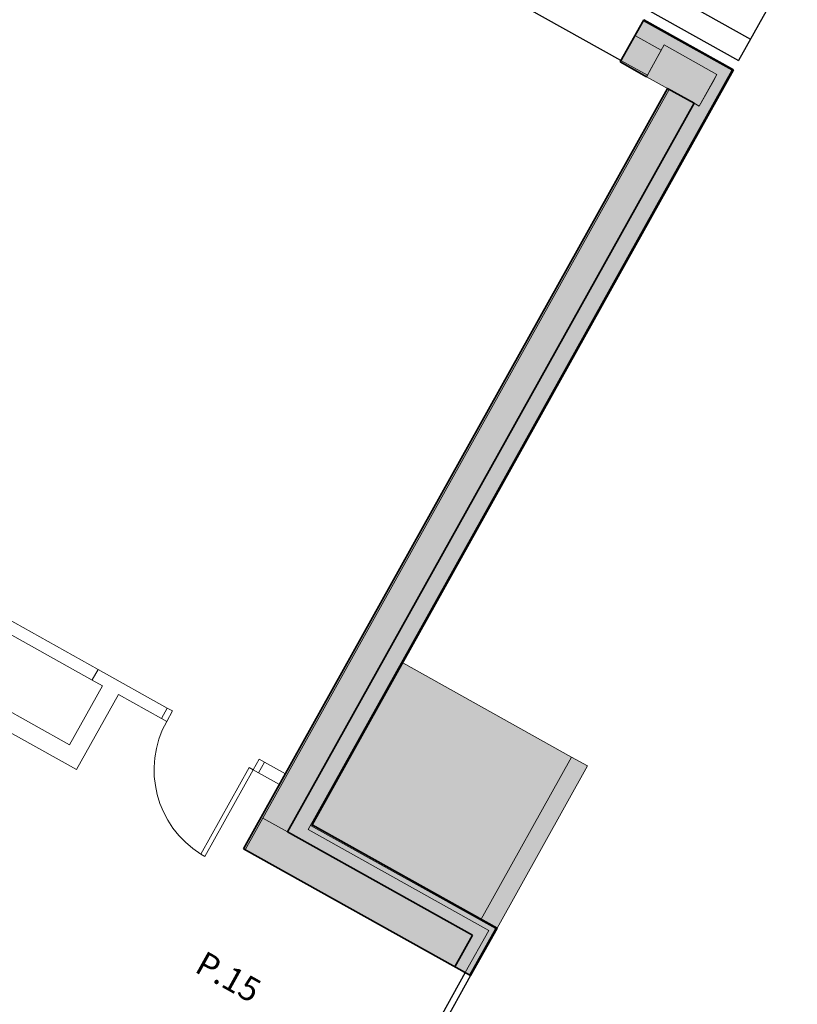
# Model space of a CAD drawing. Units: inches. Extents: x -871 to 770, y 439 to 1507.
# Drawn here: x 158 to 164, y 777 to 785 of the extents above; entities that cross this region are included whole.
import ezdxf

# ---------------------------------------------------------------- set-up
doc = ezdxf.new("R2010")
doc.units = ezdxf.units.IN
doc.header["$MEASUREMENT"] = 0
doc.layers.get('0').update_dxf_attribs({"color": 1})
for name, color, linetype, lineweight, true_color in [('10_proyeccion fino', 7, 'Continuous', 9, 0x737373), ('10_proyeccion grueso', 7, 'Continuous', 9, 0x4f4f4f), ('60_trama muros', 7, 'Continuous', 9, 0xe3e3e3)]:
    doc.layers.add(name, color=color, linetype=linetype, lineweight=lineweight, true_color=true_color)
for name, color, linetype, lineweight in [('10_seccion', 192, 'Continuous', 35), ('49_estructura', 171, 'Continuous', 9), ('70_texto', 31, 'Continuous', 9)]:
    doc.layers.add(name, color=color, linetype=linetype, lineweight=lineweight)
doc.layers.add('Capa 1', color=1, linetype='Continuous')
doc.styles.add('Arial Narrow', font='ARIALN.TTF', dxfattribs={"height": 0.2})

# ---------------------------------------------------------------- blocks, each defined once
blk = doc.blocks.new('Muros 2 - Muros 2-939589-00_OImp_PLANTA 1º')
at = {"layer": '60_trama muros'}
blk.add_hatch(color=256, dxfattribs=at).paths.add_polyline_path([(72.8794, 10.1912), (74.4794, 10.1912), (74.4794, 11.7265), (72.8794, 11.7265), (72.8794, 11.022)], flags=0)
at = {"layer": '10_proyeccion grueso'}
for p, q in [((72.8794, 11.7265), (74.4794, 11.7265)), ((74.4794, 11.7265), (74.4794, 10.1912))]:
    blk.add_line(p, q, dxfattribs=at)
blk = doc.blocks.new('A$C748b8c16')
at = {"layer": '49_estructura'}
blk.add_hatch(color=256, dxfattribs=at).paths.add_polyline_path([(159.6159, 17.05), (159.6159, 17.35), (159.1159, 17.35), (159.1159, 17.05), (159.5659, 17.05)], flags=0)
at = {"layer": '60_trama muros'}
h = blk.add_hatch(color=256, dxfattribs=at)
h.paths.add_polyline_path([(159.7059, 17.44), (159.7159, 17.44), (159.7159, 17.45), (158.8659, 17.45), (158.8659, 17.44), (158.923, 17.44)], flags=0)
h.paths.add_polyline_path([(154.6368, 17.44), (155.3659, 17.44), (155.3659, 17.45), (154.3659, 17.45), (154.3659, 17.44)], flags=0)
h.paths.add_polyline_path([(149.8659, 17.44), (150.8659, 17.44), (150.8659, 17.45), (149.8659, 17.45)], flags=0)
h.paths.add_polyline_path([(146.0643, 17.44), (146.3659, 17.44), (146.3659, 17.45), (145.3659, 17.45), (145.3659, 17.44), (145.452, 17.44)], flags=0)
h.paths.add_polyline_path([(141.8659, 17.44), (141.8659, 17.45), (140.8659, 17.45), (140.8659, 17.44), (141.778, 17.44)], flags=0)
h.paths.add_polyline_path([(136.8795, 17.44), (137.3659, 17.44), (137.3659, 17.45), (136.3659, 17.45), (136.3659, 17.44)], flags=0)
h.paths.add_polyline_path([(132.5932, 17.44), (132.8659, 17.44), (132.8659, 17.45), (131.8659, 17.45), (131.8659, 17.44), (131.9809, 17.44)], flags=0)
h.paths.add_polyline_path([(128.307, 17.44), (128.3659, 17.44), (128.3659, 17.45), (127.3659, 17.45), (127.3659, 17.44), (127.6947, 17.44)], flags=0)
h.paths.add_polyline_path([(123.8659, 17.44), (123.8659, 17.45), (122.8659, 17.45), (122.8659, 17.44), (123.4085, 17.44)], flags=0)
h.paths.add_polyline_path([(118.5099, 17.44), (119.3659, 17.44), (119.3659, 17.45), (118.3659, 17.45), (118.3659, 17.44)], flags=0)
h.paths.add_polyline_path([(114.8659, 17.44), (114.8659, 17.45), (113.8659, 17.45), (113.8659, 17.44), (114.836, 17.44)], flags=0)
h.paths.add_polyline_path([(109.9374, 17.44), (110.3659, 17.44), (110.3659, 17.45), (109.3659, 17.45), (109.3659, 17.44)], flags=0)
h.paths.add_polyline_path([(105.8659, 17.44), (105.8659, 17.45), (105.0159, 17.45), (105.0159, 17.44), (105.6512, 17.44)], flags=0)
h = blk.add_hatch(color=256, dxfattribs=at)
h.paths.add_polyline_path([(159.6159, 17.3), (159.7059, 17.3), (159.7059, 17.44), (158.8659, 17.44), (158.8659, 17.3), (159.1159, 17.3), (159.1159, 17.35), (159.6159, 17.35)], flags=0)
h.paths.add_polyline_path([(155.2491, 17.3), (155.3659, 17.3), (155.3659, 17.44), (154.3659, 17.44), (154.3659, 17.3), (154.6159, 17.3), (154.6159, 17.35), (155.1159, 17.35), (155.1159, 17.3)], flags=0)
h.paths.add_polyline_path([(149.8913, 17.3), (150.1159, 17.3), (150.1159, 17.35), (150.6159, 17.35), (150.6159, 17.3), (150.8659, 17.3), (150.8659, 17.44), (149.8659, 17.44), (149.8659, 17.3)], flags=0)
h.paths.add_polyline_path([(146.1159, 17.3), (146.3659, 17.3), (146.3659, 17.44), (145.3659, 17.44), (145.3659, 17.3), (145.6159, 17.3), (145.6159, 17.35), (146.1159, 17.35), (146.1159, 17.3328)], flags=0)
h.paths.add_polyline_path([(141.8659, 17.3), (141.8659, 17.44), (140.8659, 17.44), (140.8659, 17.3), (141.1159, 17.3), (141.1159, 17.35), (141.6159, 17.35), (141.6159, 17.3), (141.778, 17.3)], flags=0)
h.paths.add_polyline_path([(136.4202, 17.3), (136.6159, 17.3), (136.6159, 17.35), (137.1159, 17.35), (137.1159, 17.3), (137.3659, 17.3), (137.3659, 17.44), (136.3659, 17.44), (136.3659, 17.3)], flags=0)
h.paths.add_polyline_path([(132.8659, 17.3), (132.8659, 17.44), (131.8659, 17.44), (131.8659, 17.3), (132.1159, 17.3), (132.1159, 17.35), (132.6159, 17.35), (132.6159, 17.3)], flags=0)
h.paths.add_polyline_path([(128.1159, 17.3), (128.3659, 17.3), (128.3659, 17.44), (127.3659, 17.44), (127.3659, 17.3), (127.6159, 17.3), (127.6159, 17.35), (128.1159, 17.35)], flags=0)
h.paths.add_polyline_path([(123.8659, 17.3), (123.8659, 17.44), (122.8659, 17.44), (122.8659, 17.3), (123.1159, 17.3), (123.1159, 17.35), (123.6159, 17.35), (123.6159, 17.3), (123.7146, 17.3)], flags=0)
h.paths.add_polyline_path([(119.1159, 17.3), (119.3659, 17.3), (119.3659, 17.44), (118.3659, 17.44), (118.3659, 17.3), (118.6159, 17.3), (118.6159, 17.35), (119.1159, 17.35)], flags=0)
h.paths.add_polyline_path([(114.8659, 17.3), (114.8659, 17.44), (113.8659, 17.44), (113.8659, 17.3), (114.1159, 17.3), (114.1159, 17.35), (114.6159, 17.35), (114.6159, 17.3), (114.836, 17.3)], flags=0)
h.paths.add_polyline_path([(110.2436, 17.3), (110.3659, 17.3), (110.3659, 17.44), (109.3659, 17.44), (109.3659, 17.3), (109.6159, 17.3), (109.6159, 17.35), (110.1159, 17.35), (110.1159, 17.3)], flags=0)
h.paths.add_polyline_path([(105.8659, 17.3), (105.8659, 17.44), (105.0259, 17.44), (105.0259, 17.3), (105.1159, 17.3), (105.1159, 17.35), (105.6159, 17.35), (105.6159, 17.3), (105.8043, 17.3)], flags=0)
for points in [[(159.7159, 10.29), (159.7159, 17.44), (159.7059, 17.44), (159.7059, 10.29)], [(159.7059, 10.15), (159.7059, 17.3), (159.6159, 17.3), (159.6159, 17.05), (159.5659, 17.05), (159.5659, 10.15)], [(159.3309, 9.85), (159.3309, 17.05), (159.3159, 17.05), (159.3159, 9.85)], [(159.5659, 10.15), (159.5659, 17.05), (159.3309, 17.05), (159.3309, 10.15)], [(161.4559, 10.3), (161.4659, 10.3), (161.4659, 11.8353), (161.3159, 11.8353), (161.3159, 10.3), (161.4159, 10.3)], [(161.4159, 10.25), (161.4159, 10.29), (159.7059, 10.29), (159.7059, 10.25), (161.3723, 10.25)], [(161.4559, 10.29), (161.4559, 10.3), (159.7159, 10.3), (159.7159, 10.29), (161.4159, 10.29)], [(161.3159, 10.15), (161.3159, 10.25), (159.7059, 10.25), (159.7059, 10.15), (160.1476, 10.15)], [(161.0159, 9.85), (161.0159, 10.15), (159.3309, 10.15), (159.3309, 9.85), (160.1476, 9.85)]]:
    blk.add_hatch(color=256, dxfattribs=at).paths.add_polyline_path(points, flags=0)
h = blk.add_hatch(color=256, dxfattribs=at)
h.paths.add_polyline_path([(159.1159, 17.065), (159.1159, 17.3), (158.8659, 17.3), (158.8659, 17.065), (158.923, 17.065)], flags=0)
h.paths.add_polyline_path([(155.2491, 17.065), (155.3659, 17.065), (155.3659, 17.3), (155.1159, 17.3), (155.1159, 17.065)], flags=0)
h.paths.add_polyline_path([(154.6159, 17.065), (154.6159, 17.3), (154.3659, 17.3), (154.3659, 17.065)], flags=0)
h.paths.add_polyline_path([(149.8659, 17.065), (150.1159, 17.065), (150.1159, 17.3), (149.8659, 17.3), (149.8659, 17.1504)], flags=0)
h.paths.add_polyline_path([(150.8659, 17.065), (150.8659, 17.3), (150.6159, 17.3), (150.6159, 17.065), (150.6567, 17.065)], flags=0)
h.paths.add_polyline_path([(146.3659, 17.065), (146.3659, 17.3), (146.1159, 17.3), (146.1159, 17.065)], flags=0)
h.paths.add_polyline_path([(145.3659, 17.065), (145.6159, 17.065), (145.6159, 17.3), (145.3659, 17.3), (145.3659, 17.1504)], flags=0)
h.paths.add_polyline_path([(141.8659, 17.065), (141.8659, 17.3), (141.6159, 17.3), (141.6159, 17.065), (141.778, 17.065)], flags=0)
h.paths.add_polyline_path([(141.1159, 17.065), (141.1159, 17.3), (140.8659, 17.3), (140.8659, 17.065)], flags=0)
h.paths.add_polyline_path([(136.3659, 17.065), (136.6159, 17.065), (136.6159, 17.3), (136.3659, 17.3), (136.3659, 17.1504)], flags=0)
h.paths.add_polyline_path([(137.3659, 17.065), (137.3659, 17.3), (137.1159, 17.3), (137.1159, 17.065), (137.1856, 17.065)], flags=0)
h.paths.add_polyline_path([(132.8659, 17.065), (132.8659, 17.3), (132.6159, 17.3), (132.6159, 17.065)], flags=0)
h.paths.add_polyline_path([(132.1159, 17.065), (132.1159, 17.3), (131.8659, 17.3), (131.8659, 17.065), (131.9809, 17.065)], flags=0)
h.paths.add_polyline_path([(128.307, 17.065), (128.3659, 17.065), (128.3659, 17.3), (128.1159, 17.3), (128.1159, 17.065)], flags=0)
h.paths.add_polyline_path([(127.6159, 17.065), (127.6159, 17.3), (127.3659, 17.3), (127.3659, 17.065), (127.3885, 17.065)], flags=0)
h.paths.add_polyline_path([(123.7146, 17.065), (123.8659, 17.065), (123.8659, 17.3), (123.6159, 17.3), (123.6159, 17.065)], flags=0)
h.paths.add_polyline_path([(123.1023, 17.065), (123.1159, 17.065), (123.1159, 17.3), (122.8659, 17.3), (122.8659, 17.065)], flags=0)
h.paths.add_polyline_path([(119.3659, 17.065), (119.3659, 17.3), (119.1159, 17.3), (119.1159, 17.065), (119.1222, 17.065)], flags=0)
h.paths.add_polyline_path([(118.3659, 17.065), (118.6159, 17.065), (118.6159, 17.3), (118.3659, 17.3), (118.3659, 17.1504)], flags=0)
h.paths.add_polyline_path([(114.8659, 17.065), (114.8659, 17.3), (114.6159, 17.3), (114.6159, 17.065), (114.836, 17.065)], flags=0)
h.paths.add_polyline_path([(113.9175, 17.065), (114.1159, 17.065), (114.1159, 17.3), (113.8659, 17.3), (113.8659, 17.065)], flags=0)
h.paths.add_polyline_path([(110.3659, 17.065), (110.3659, 17.3), (110.1159, 17.3), (110.1159, 17.065), (110.2436, 17.065)], flags=0)
h.paths.add_polyline_path([(109.6159, 17.065), (109.6159, 17.3), (109.3659, 17.3), (109.3659, 17.065)], flags=0)
h.paths.add_polyline_path([(105.8659, 17.065), (105.8659, 17.3), (105.6159, 17.3), (105.6159, 17.065), (105.6512, 17.065)], flags=0)
h = blk.add_hatch(color=256, dxfattribs=at)
h.paths.add_polyline_path([(158.8659, 17.05), (159.1159, 17.05), (159.1159, 17.065), (158.8659, 17.065)], flags=0)
h.paths.add_polyline_path([(155.1159, 17.05), (155.3659, 17.05), (155.3659, 17.065), (155.1159, 17.065)], flags=0)
h.paths.add_polyline_path([(154.3659, 17.05), (154.6159, 17.05), (154.6159, 17.065), (154.3659, 17.065)], flags=0)
h.paths.add_polyline_path([(150.8659, 17.05), (150.8659, 17.065), (150.6159, 17.065), (150.6159, 17.05), (150.6567, 17.05)], flags=0)
h.paths.add_polyline_path([(150.0444, 17.05), (150.1159, 17.05), (150.1159, 17.065), (149.8659, 17.065), (149.8659, 17.05)], flags=0)
h.paths.add_polyline_path([(146.1159, 17.05), (146.3659, 17.05), (146.3659, 17.065), (146.1159, 17.065)], flags=0)
h.paths.add_polyline_path([(145.452, 17.05), (145.6159, 17.05), (145.6159, 17.065), (145.3659, 17.065), (145.3659, 17.05)], flags=0)
h.paths.add_polyline_path([(140.8659, 17.05), (141.1159, 17.05), (141.1159, 17.065), (140.8659, 17.065)], flags=0)
h.paths.add_polyline_path([(141.6159, 17.05), (141.8659, 17.05), (141.8659, 17.065), (141.6159, 17.065)], flags=0)
h.paths.add_polyline_path([(137.3659, 17.05), (137.3659, 17.065), (137.1159, 17.065), (137.1159, 17.05), (137.1856, 17.05)], flags=0)
h.paths.add_polyline_path([(136.5733, 17.05), (136.6159, 17.05), (136.6159, 17.065), (136.3659, 17.065), (136.3659, 17.05)], flags=0)
h.paths.add_polyline_path([(132.8659, 17.05), (132.8659, 17.065), (132.6159, 17.065), (132.6159, 17.05)], flags=0)
h.paths.add_polyline_path([(132.1159, 17.05), (132.1159, 17.065), (131.8659, 17.065), (131.8659, 17.05), (131.9809, 17.05)], flags=0)
h.paths.add_polyline_path([(128.307, 17.05), (128.3659, 17.05), (128.3659, 17.065), (128.1159, 17.065), (128.1159, 17.05)], flags=0)
h.paths.add_polyline_path([(127.3885, 17.05), (127.6159, 17.05), (127.6159, 17.065), (127.3659, 17.065), (127.3659, 17.05)], flags=0)
h.paths.add_polyline_path([(123.1023, 17.05), (123.1159, 17.05), (123.1159, 17.065), (122.8659, 17.065), (122.8659, 17.05)], flags=0)
h.paths.add_polyline_path([(123.7146, 17.05), (123.8659, 17.05), (123.8659, 17.065), (123.6159, 17.065), (123.6159, 17.05)], flags=0)
h.paths.add_polyline_path([(119.3659, 17.05), (119.3659, 17.065), (119.1159, 17.065), (119.1159, 17.05), (119.1222, 17.05)], flags=0)
h.paths.add_polyline_path([(118.5099, 17.05), (118.6159, 17.05), (118.6159, 17.065), (118.3659, 17.065), (118.3659, 17.05)], flags=0)
h.paths.add_polyline_path([(114.8659, 17.05), (114.8659, 17.065), (114.6159, 17.065), (114.6159, 17.05), (114.836, 17.05)], flags=0)
h.paths.add_polyline_path([(114.1159, 17.05), (114.1159, 17.065), (113.8659, 17.065), (113.8659, 17.05), (113.9175, 17.05)], flags=0)
h.paths.add_polyline_path([(110.3659, 17.05), (110.3659, 17.065), (110.1159, 17.065), (110.1159, 17.05), (110.2436, 17.05)], flags=0)
h.paths.add_polyline_path([(109.6159, 17.05), (109.6159, 17.065), (109.3659, 17.065), (109.3659, 17.05)], flags=0)
h.paths.add_polyline_path([(105.6159, 17.05), (105.8659, 17.05), (105.8659, 17.065), (105.6159, 17.065)], flags=0)
h = blk.add_hatch(color=256, dxfattribs=at)
h.paths.add_polyline_path([(161.4159, 5.45), (161.4559, 5.45), (161.4559, 9.25), (161.4159, 9.25), (161.4159, 5.55)], flags=0)
h.paths.add_polyline_path([(161.4559, 9.85), (161.4559, 10.29), (161.4159, 10.29), (161.4159, 9.85)], flags=0)
h = blk.add_hatch(color=256, dxfattribs=at)
h.paths.add_polyline_path([(161.4659, 5.41), (161.4659, 9.25), (161.4559, 9.25), (161.4559, 5.41)], flags=0)
h.paths.add_polyline_path([(161.4659, 9.85), (161.4659, 10.3), (161.4559, 10.3), (161.4559, 9.85)], flags=0)
h = blk.add_hatch(color=256, dxfattribs=at)
h.paths.add_polyline_path([(161.4159, 5.55), (161.4159, 9.25), (161.3159, 9.25), (161.3159, 5.55)], flags=0)
h.paths.add_polyline_path([(161.4159, 9.85), (161.4159, 10.25), (161.3159, 10.25), (161.3159, 9.85), (161.3723, 9.85)], flags=0)
h = blk.add_hatch(color=256, dxfattribs=at)
h.paths.add_polyline_path([(161.1659, 5.55), (161.3159, 5.55), (161.3159, 9.25), (161.0159, 9.25), (161.0159, 5.55)], flags=0)
h.paths.add_polyline_path([(161.1659, 9.85), (161.3159, 9.85), (161.3159, 10.15), (161.0159, 10.15), (161.0159, 9.85)], flags=0)
at = {"layer": '10_proyeccion fino'}
for p, q in [((158.8659, 17.44), (159.7059, 17.44)), ((159.7059, 10.25), (159.7059, 17.44)), ((159.1159, 17.3), (158.8659, 17.3)), ((159.1159, 17.065), (158.8659, 17.065)), ((159.3309, 9.85), (159.3309, 17.05)), ((150.649, 10.56), (157.5427, 10.56)), ((157.5421, 10.56), (157.5421, 10.46)), ((158.1974, 10.56), (157.5427, 10.56)), ((158.1974, 10.46), (158.1974, 10.56)), ((158.1974, 10.56), (158.2474, 10.56)), ((158.2474, 10.56), (158.2474, 10.46)), ((159.1174, 10.56), (159.0674, 10.56)), ((159.0674, 10.56), (159.0674, 10.46)), ((159.3159, 10.56), (159.1174, 10.56)), ((159.1174, 10.56), (159.1174, 10.46)), ((150.649, 10.46), (157.5427, 10.46)), ((157.6404, 10.46), (157.5427, 10.46)), ((157.6404, 9.9), (157.6404, 10.46)), ((157.7904, 9.75), (157.7904, 10.46)), ((157.7904, 10.46), (158.1974, 10.46)), ((158.2474, 10.46), (158.1974, 10.46)), ((159.0674, 10.46), (159.0274, 10.46)), ((159.0274, 10.46), (159.0274, 9.64)), ((159.0674, 9.64), (159.0674, 10.46)), ((159.0674, 10.46), (159.1174, 10.46)), ((159.1174, 10.46), (159.3159, 10.46)), ((161.4559, 10.29), (159.7059, 10.29)), ((159.7159, 10.3), (159.7159, 10.29)), ((161.4559, 10.29), (161.4559, 9.85)), ((161.4159, 10.25), (159.7059, 10.25)), ((161.4159, 10.25), (161.4159, 9.85)), ((159.3309, 10.15), (159.5659, 10.15)), ((150.4836, 9.9), (157.6404, 9.9)), ((147.5336, 9.75), (157.7904, 9.75)), ((159.0274, 9.64), (159.0674, 9.64))]:
    blk.add_line(p, q, dxfattribs=at)
blk.add_arc((159.0684, 10.46), 0.821, 180, 267.13581, dxfattribs=at)
at = {"layer": '10_proyeccion grueso'}
for p, q in [((159.1159, 17.05), (159.1159, 17.35)), ((159.1159, 17.35), (159.6159, 17.35)), ((159.6159, 17.35), (159.6159, 17.05)), ((159.6159, 17.05), (159.5659, 17.05)), ((161.4659, 11.8353), (161.3159, 11.8353)), ((161.3159, 10.3), (161.3159, 11.8353)), ((161.4659, 11.8353), (161.4659, 10.3))]:
    blk.add_line(p, q, dxfattribs=at)
at = {"layer": '10_seccion'}
for p, q in [((158.8659, 17.45), (158.8659, 17.05)), ((159.7159, 17.45), (158.8659, 17.45)), ((159.7159, 10.3), (159.7159, 17.45)), ((158.8659, 17.05), (159.1159, 17.05)), ((159.3159, 17.05), (159.3159, 9.85)), ((159.5659, 17.05), (159.3159, 17.05)), ((159.5659, 10.15), (159.5659, 17.05)), ((161.4659, 10.3), (159.7159, 10.3)), ((161.4659, 9.85), (161.4659, 10.3)), ((161.3159, 10.15), (159.5659, 10.15)), ((161.3159, 9.85), (161.3159, 10.15)), ((159.3159, 9.85), (161.4659, 9.85))]:
    blk.add_line(p, q, dxfattribs=at)
at = {"layer": '49_estructura'}
for p, q in [((159.1159, 17.35), (159.1159, 17.3)), ((159.6159, 17.35), (159.1159, 17.35)), ((159.6159, 17.3), (159.6159, 17.35)), ((159.1159, 17.3), (159.1159, 17.065)), ((159.6159, 17.05), (159.6159, 17.3)), ((159.1159, 17.065), (159.1159, 17.05)), ((159.1159, 17.05), (159.5659, 17.05)), ((159.5659, 17.05), (159.6159, 17.05))]:
    blk.add_line(p, q, dxfattribs=at)
at = {"layer": '10_proyeccion grueso'}
blk.add_blockref('Muros 2 - Muros 2-939589-00_OImp_PLANTA 1º', (86.8365, 0.1088), dxfattribs=at)
at = {"layer": '70_texto', "insert": (159.4462, 8.9647), "char_height": 0.2, "width": 0.593249, "attachment_point": 1, "style": 'Arial Narrow'}
blk.add_mtext('P.15', dxfattribs=at)

msp = doc.modelspace()

# ---------------------------------------------------------------- linework, layer by layer
for p, q in [((162.4868, 784.8282), (116.194, 810.6348)), ((163.9453, 785.6979), (163.4599, 784.8278)), ((161.1989, 777.285), (160.9066, 776.7611)), ((161.2426, 777.2607), (160.9503, 776.7367))]:
    msp.add_line(p, q)
at = {"layer": 'Capa 1', "lineweight": 25}
for points in [[(144.027, 795.9002), (163.5586, 785.0048)], [(143.9283, 795.7232), (163.4599, 784.8278)]]:
    msp.add_lwpolyline(points, dxfattribs=at)

# ---------------------------------------------------------------- block references
at = {"rotation": 330.8457513573564}
msp.add_blockref('A$C748b8c16', (15.434, 847.3187), dxfattribs=at)

doc.saveas('drawing.dxf')
